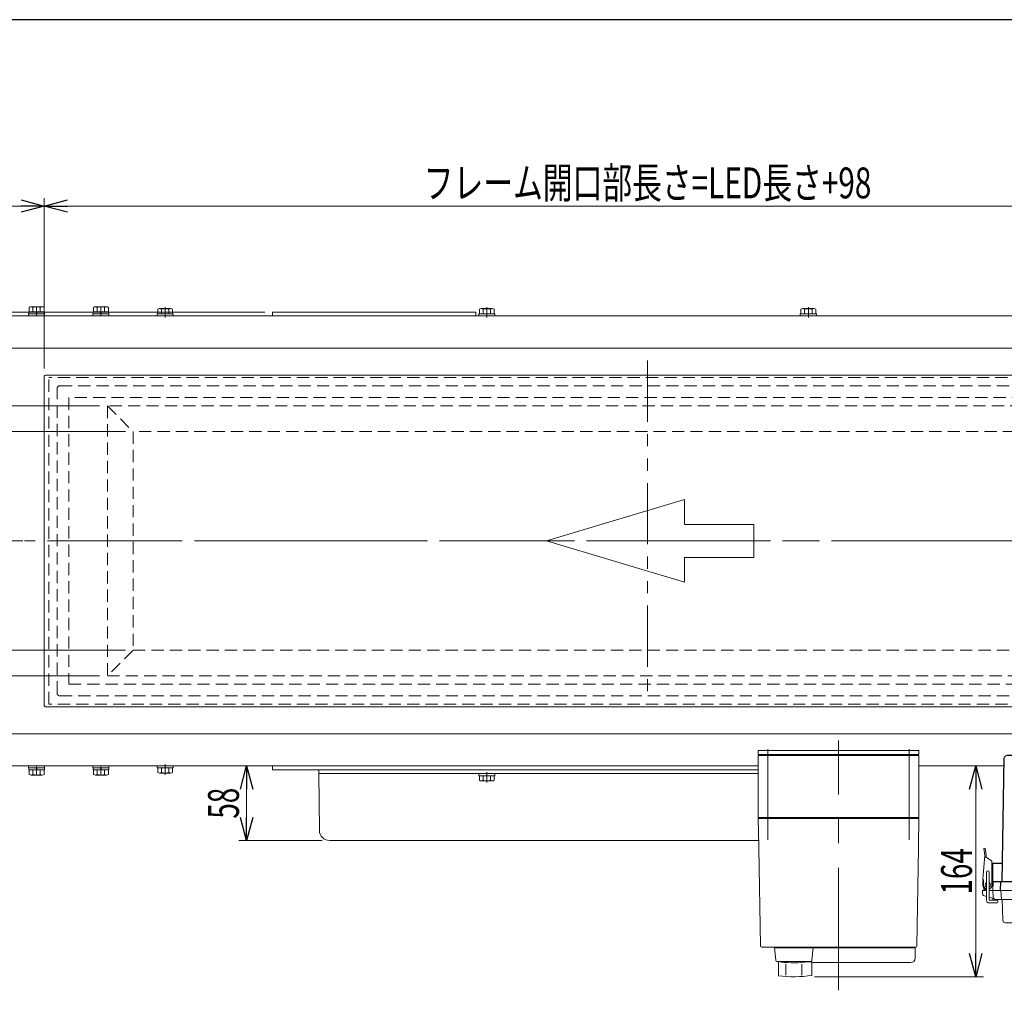
# Model space of a CAD drawing. Units: millimetres. Extents: x -1719 to 1719, y -1158 to 1158.
# Drawn here: x -1019 to -253, y 373 to 1128 of the extents above; entities that cross this region are included whole.
import ezdxf
from ezdxf.enums import TextEntityAlignment as Align

# ---------------------------------------------------------------- set-up
doc = ezdxf.new("R2010")
doc.units = ezdxf.units.MM
doc.header["$LTSCALE"] = 1.5
for name, pattern in [('CENTER', [50.8, 31.75, -6.35, 6.35, -6.35]), ('CENTERX2', [101.6, 63.5, -12.7, 12.7, -12.7]), ('DASHED2', [9.525, 6.35, -3.175]), ('PHANTOM', [63.5, 31.75, -6.35, 6.35, -6.35, 6.35, -6.35])]:
    doc.linetypes.add(name, pattern=pattern)
for name, color, linetype in [('14', 7, 'Continuous'), ('18', 7, 'Continuous'), ('19', 7, 'Continuous'), ('23', 7, 'Continuous'), ('25', 7, 'Continuous'), ('ZUWAKU', 7, 'Continuous')]:
    doc.layers.add(name, color=color, linetype=linetype)
doc.styles.add('dcStyle0', font='ＭＳ Ｐゴシック')
doc.dimstyles.new('dc_Rotated', dxfattribs={"dimtxt": 24, "dimasz": 18.000011, "dimexe": 6, "dimexo": 6, "dimgap": 6, "dimtad": 3, "dimdsep": 46, "dimtxsty": 'dcStyle0', "dimblk1": 'OPEN30', "dimblk2": 'OPEN30', "dimsah": 1, "dimcen": 0.09, "dimclrd": 2, "dimclre": 2, "dimclrt": 2, "dimadec": 0, "dimazin": 2, "dimtfac": 1, "dimtdec": 4, "dimtmove": 0, "dimatfit": 3, "dimfxl": 1, "dimarcsym": 1})

# ---------------------------------------------------------------- blocks, each defined once
blk = doc.blocks.new('_Open30')
at = {"color": 0, "linetype": 'ByBlock', "lineweight": -2}
for p, q in [((-1, 0.267949), (0, 0)), ((0, 0), (-1, -0.267949)), ((0, 0), (-1, 0))]:
    blk.add_line(p, q, dxfattribs=at)
blk = doc.blocks.new('*D22')
at = {"color": 2, "linetype": 'Continuous', "lineweight": 13}
for p, q in [((-956.76, 827.67), (-1354.54, 827.67)), ((-1348.54, 617.67), (-1348.54, 827.67)), ((-956.76, 617.67), (-1354.54, 617.67))]:
    blk.add_line(p, q, dxfattribs=at)
at = {"color": 2, "xscale": 18.00001684569172, "yscale": 17.99993620934186}
for p, rotation in [((-1348.54, 827.67), 90), ((-1348.54, 617.67), 270)]:
    blk.add_blockref('_Open30', p, dxfattribs=dict(at, rotation=rotation))
at = {"color": 4, "style": 'dcStyle0', "width": 0.733622}
blk.add_text('LEDライトパネル幅', height=24, rotation=90, dxfattribs=at).set_placement((-1354.54, 620.67), (-1354.54, 824.67), align=Align.FIT)
blk = doc.blocks.new('*D23')
at = {"color": 2, "linetype": 'Continuous', "lineweight": 13}
for p, q in [((-936.76, 807.67), (-1317.5, 807.67)), ((-1311.5, 637.67), (-1311.5, 807.67)), ((-936.76, 637.67), (-1317.5, 637.67))]:
    blk.add_line(p, q, dxfattribs=at)
at = {"color": 2, "xscale": 18.00001684569172, "yscale": 17.99993620934186}
for p, rotation in [((-1311.5, 807.67), 90), ((-1311.5, 637.67), 270)]:
    blk.add_blockref('_Open30', p, dxfattribs=dict(at, rotation=rotation))
at = {"color": 4, "style": 'dcStyle0', "width": 0.657098}
blk.add_text('LED発光部幅', height=24, rotation=90, dxfattribs=at).set_placement((-1317.5, 656.67), (-1317.5, 788.67), align=Align.FIT)
blk = doc.blocks.new('DC_IMAGEDIMGROUP_1')
at = {"color": 2, "linetype": 'Continuous', "lineweight": 13}
for p, q in [((-1423.11, 942.05), (-1423.11, 900.67)), ((-828.26, 900.67), (-1429.11, 900.67)), ((-1236.76, 897.67), (-1429.11, 897.67)), ((-1423.11, 897.67), (-1423.11, 900.67)), ((-1423.11, 867.67), (-1423.11, 897.67))]:
    blk.add_line(p, q, dxfattribs=at)
at = {"color": 2, "xscale": 18.00001684569172, "yscale": 17.99993620934186}
for p, rotation in [((-1423.11, 900.67), 270), ((-1423.11, 897.67), 90)]:
    blk.add_blockref('_Open30', p, dxfattribs=dict(at, rotation=rotation))
at = {"color": 2, "style": 'dcStyle0', "width": 0.6875}
blk.add_text('3', height=24, rotation=90, dxfattribs=at).set_placement((-1429.11, 924.05), (-1429.11, 936.05), align=Align.FIT)
blk = doc.blocks.new('DC_GROUP_W_FB2C_LED_020A_2_28')
at = {"color": 3, "linetype": 'CENTER', "lineweight": 13}
blk.add_line((-905.76, 904.52), (-905.76, 896.42), dxfattribs=at)
at = {"color": 7, "linetype": 'Continuous', "lineweight": 13}
for p, q in [((-912.01, 897.67), (-912.01, 899.27)), ((-899.51, 899.27), (-912.01, 899.27)), ((-899.51, 897.67), (-912.01, 897.67)), ((-911.53, 899.27), (-911.53, 902.76)), ((-901.43, 903.27), (-910.09, 903.27)), ((-908.64, 899.27), (-908.64, 902.76)), ((-902.87, 899.27), (-902.87, 902.76)), ((-899.98, 899.27), (-899.98, 902.76)), ((-899.51, 897.67), (-899.51, 899.27))]:
    blk.add_line(p, q, dxfattribs=at)
for centre, radius, start, end in [((-910.09, 900.95), 2.32, 51.48106, 128.51894), ((-905.76, 894.75), 8.51, 70.18081, 109.81919), ((-901.43, 900.95), 2.32, 51.48106, 128.51894)]:
    blk.add_arc(centre, radius, start, end, dxfattribs=at)
blk = doc.blocks.new('DC_GROUP_W_FB2C_LED_020A_2_29')
at = {"color": 3, "linetype": 'CENTER', "lineweight": 13}
blk.add_line((-655.76, 904.52), (-655.76, 896.42), dxfattribs=at)
at = {"color": 7, "linetype": 'Continuous', "lineweight": 13}
for p, q in [((-662.01, 897.67), (-662.01, 899.27)), ((-649.51, 899.27), (-662.01, 899.27)), ((-649.51, 897.67), (-662.01, 897.67)), ((-661.53, 899.27), (-661.53, 902.76)), ((-651.43, 903.27), (-660.09, 903.27)), ((-658.64, 899.27), (-658.64, 902.76)), ((-652.87, 899.27), (-652.87, 902.76)), ((-649.98, 899.27), (-649.98, 902.76)), ((-649.51, 897.67), (-649.51, 899.27))]:
    blk.add_line(p, q, dxfattribs=at)
for centre, radius, start, end in [((-660.09, 900.95), 2.32, 51.48106, 128.51894), ((-655.76, 894.75), 8.51, 70.18081, 109.81919), ((-651.43, 900.95), 2.32, 51.48106, 128.51894)]:
    blk.add_arc(centre, radius, start, end, dxfattribs=at)
blk = doc.blocks.new('DC_GROUP_W_FB2C_LED_020A_2_30')
at = {"color": 7, "linetype": 'Continuous', "lineweight": 13}
for p, q in [((-912.01, 547.67), (-899.51, 547.67)), ((-912.01, 547.67), (-912.01, 546.07)), ((-912.01, 546.07), (-899.51, 546.07)), ((-911.53, 546.07), (-911.53, 542.57)), ((-908.64, 546.07), (-908.64, 542.57)), ((-902.87, 546.07), (-902.87, 542.57)), ((-899.98, 546.07), (-899.98, 542.57)), ((-899.51, 547.67), (-899.51, 546.07)), ((-910.09, 542.07), (-901.43, 542.07))]:
    blk.add_line(p, q, dxfattribs=at)
at = {"color": 3, "linetype": 'CENTER', "lineweight": 13}
blk.add_line((-905.76, 540.82), (-905.76, 548.92), dxfattribs=at)
at = {"color": 7, "linetype": 'Continuous', "lineweight": 13}
for centre, radius, start, end in [((-910.09, 544.38), 2.32, 231.48106, 308.51894), ((-905.76, 550.58), 8.51, 250.18081, 289.81919), ((-901.43, 544.38), 2.32, 231.48106, 308.51894)]:
    blk.add_arc(centre, radius, start, end, dxfattribs=at)
blk = doc.blocks.new('DC_GROUP_W_FB2C_LED_020A_2_31')
at = {"color": 7, "linetype": 'Continuous', "lineweight": 13}
for p, q in [((-662.01, 541.67), (-649.51, 541.67)), ((-662.01, 541.67), (-662.01, 540.07)), ((-662.01, 540.07), (-649.51, 540.07)), ((-661.53, 540.07), (-661.53, 536.57)), ((-660.09, 536.07), (-651.43, 536.07)), ((-658.64, 540.07), (-658.64, 536.57)), ((-652.87, 540.07), (-652.87, 536.57)), ((-649.98, 540.07), (-649.98, 536.57)), ((-649.51, 541.67), (-649.51, 540.07))]:
    blk.add_line(p, q, dxfattribs=at)
at = {"color": 3, "linetype": 'CENTER', "lineweight": 13}
blk.add_line((-655.76, 534.82), (-655.76, 542.92), dxfattribs=at)
at = {"color": 7, "linetype": 'Continuous', "lineweight": 13}
for centre, radius, start, end in [((-660.09, 538.38), 2.32, 231.48106, 308.51894), ((-655.76, 544.58), 8.51, 250.18081, 289.81919), ((-651.43, 538.38), 2.32, 231.48106, 308.51894)]:
    blk.add_arc(centre, radius, start, end, dxfattribs=at)
blk = doc.blocks.new('*D54')
at = {"color": 2, "linetype": 'Continuous', "lineweight": 13}
for p, q in [((-749.26, 547.67), (-848.46, 547.67)), ((-842.46, 489.67), (-842.46, 547.67)), ((-783.87, 489.67), (-848.46, 489.67))]:
    blk.add_line(p, q, dxfattribs=at)
at = {"color": 2, "xscale": 18.00001684569172, "yscale": 17.99993620934186}
for p, rotation in [((-842.46, 547.67), 90), ((-842.46, 489.67), 270)]:
    blk.add_blockref('_Open30', p, dxfattribs=dict(at, rotation=rotation))
at = {"color": 2, "style": 'dcStyle0', "width": 0.6875}
blk.add_text('58', height=24, rotation=90, dxfattribs=at).set_placement((-848.46, 506.67), (-848.46, 530.67), align=Align.FIT)
blk = doc.blocks.new('*D56')
at = {"color": 2, "linetype": 'Continuous', "lineweight": 13}
for p, q in [((-1280.76, 734.67), (-1280.76, 989.08)), ((-999.76, 856.67), (-999.76, 989.08)), ((-1280.76, 983.08), (-999.76, 983.08))]:
    blk.add_line(p, q, dxfattribs=at)
at = {"color": 2, "xscale": 18.00001684569172, "yscale": 17.99993620934186}
for p, rotation in [((-1280.76, 983.08), 180), ((-999.76, 983.08), 360)]:
    blk.add_blockref('_Open30', p, dxfattribs=dict(at, rotation=rotation))
at = {"color": 4, "style": 'dcStyle0', "width": 0.700181}
blk.add_text('min281', height=24, dxfattribs=at).set_placement((-1179.26, 989.08), (-1107.26, 989.08), align=Align.FIT)
blk = doc.blocks.new('*D57')
at = {"color": 2, "linetype": 'Continuous', "lineweight": 13}
for p, q in [((-999.76, 856.67), (-999.76, 989.08)), ((-61.76, 856.67), (-61.76, 989.08)), ((-999.76, 983.08), (-61.76, 983.08))]:
    blk.add_line(p, q, dxfattribs=at)
at = {"color": 2, "xscale": 18.00001684569172, "yscale": 17.99993620934186}
for p, rotation in [((-999.76, 983.08), 180), ((-61.76, 983.08), 360)]:
    blk.add_blockref('_Open30', p, dxfattribs=dict(at, rotation=rotation))
at = {"color": 4, "style": 'dcStyle0', "width": 0.718264}
blk.add_text('フレーム開口部長さ=LED長さ+98', height=24, dxfattribs=at).set_placement((-704.76, 989.08), (-356.76, 989.08), align=Align.FIT)
blk = doc.blocks.new('DC_GROUP_W_FB2C_LED_020A_2_97')
at = {"color": 3, "linetype": 'CENTER', "lineweight": 13}
blk.add_line((-405.76, 904.52), (-405.76, 896.42), dxfattribs=at)
at = {"color": 7, "linetype": 'Continuous', "lineweight": 13}
for p, q in [((-412.01, 897.67), (-412.01, 899.27)), ((-399.51, 899.27), (-412.01, 899.27)), ((-399.51, 897.67), (-412.01, 897.67)), ((-411.53, 899.27), (-411.53, 902.76)), ((-401.43, 903.27), (-410.09, 903.27)), ((-408.64, 899.27), (-408.64, 902.76)), ((-402.87, 899.27), (-402.87, 902.76)), ((-399.98, 899.27), (-399.98, 902.76)), ((-399.51, 897.67), (-399.51, 899.27))]:
    blk.add_line(p, q, dxfattribs=at)
for centre, radius, start, end in [((-410.09, 900.95), 2.32, 51.48106, 128.51894), ((-405.76, 894.75), 8.51, 70.18081, 109.81919), ((-401.43, 900.95), 2.32, 51.48106, 128.51894)]:
    blk.add_arc(centre, radius, start, end, dxfattribs=at)
blk = doc.blocks.new('*D175')
at = {"color": 2, "linetype": 'Continuous', "lineweight": 13}
for p, q in [((-313.76, 547.67), (-269.61, 547.67)), ((-275.61, 383.67), (-275.61, 547.67)), ((-400.97, 383.67), (-269.61, 383.67))]:
    blk.add_line(p, q, dxfattribs=at)
at = {"color": 2, "xscale": 18.00001684569172, "yscale": 17.99993620934186}
for p, rotation in [((-275.61, 547.67), 90), ((-275.61, 383.67), 270)]:
    blk.add_blockref('_Open30', p, dxfattribs=dict(at, rotation=rotation))
at = {"color": 2, "style": 'dcStyle0', "width": 0.6875}
blk.add_text('164', height=24, rotation=90, dxfattribs=at).set_placement((-278.61, 447.67), (-278.61, 483.67), align=Align.FIT)
blk = doc.blocks.new('DC_GROUP_W_FB2C_LED_020A_2_131')
at = {"color": 140, "linetype": 'Continuous', "lineweight": 13}
for p, q in [((-962.01, 547.67), (-949.51, 547.67)), ((-962.01, 547.67), (-962.01, 546.07)), ((-962.01, 546.07), (-949.51, 546.07)), ((-961.86, 546.07), (-961.86, 544.57)), ((-961.86, 544.57), (-949.66, 544.57)), ((-961.53, 544.57), (-961.53, 541.07)), ((-958.64, 544.57), (-958.64, 541.07)), ((-955.76, 544.57), (-956.16, 546.07)), ((-955.36, 544.57), (-955.76, 546.07)), ((-952.87, 544.57), (-952.87, 541.07)), ((-949.98, 544.57), (-949.98, 541.07)), ((-949.66, 546.07), (-949.66, 544.57)), ((-949.51, 547.67), (-949.51, 546.07)), ((-960.09, 540.57), (-951.43, 540.57))]:
    blk.add_line(p, q, dxfattribs=at)
at = {"color": 3, "linetype": 'CENTERX2', "lineweight": 13}
blk.add_line((-955.76, 540.57), (-955.76, 547.67), dxfattribs=at)
at = {"color": 140, "linetype": 'Continuous', "lineweight": 13}
for centre, radius, start, end in [((-960.09, 542.88), 2.32, 231.48106, 308.51894), ((-955.76, 549.08), 8.51, 250.18081, 289.81919), ((-951.43, 542.88), 2.32, 231.48106, 308.51894)]:
    blk.add_arc(centre, radius, start, end, dxfattribs=at)
blk = doc.blocks.new('DC_GROUP_W_FB2C_LED_020A_2_132')
at = {"color": 140, "linetype": 'Continuous', "lineweight": 13}
for p, q in [((-1012.01, 547.67), (-999.51, 547.67)), ((-1012.01, 547.67), (-1012.01, 546.07)), ((-1012.01, 546.07), (-999.51, 546.07)), ((-1011.86, 546.07), (-1011.86, 544.57)), ((-1011.86, 544.57), (-999.66, 544.57)), ((-1011.53, 544.57), (-1011.53, 541.07)), ((-1008.64, 544.57), (-1008.64, 541.07)), ((-1005.76, 544.57), (-1006.16, 546.07)), ((-1005.36, 544.57), (-1005.76, 546.07)), ((-1002.87, 544.57), (-1002.87, 541.07)), ((-999.98, 544.57), (-999.98, 541.07)), ((-999.66, 546.07), (-999.66, 544.57)), ((-999.51, 547.67), (-999.51, 546.07)), ((-1010.09, 540.57), (-1001.43, 540.57))]:
    blk.add_line(p, q, dxfattribs=at)
at = {"color": 3, "linetype": 'CENTERX2', "lineweight": 13}
blk.add_line((-1005.76, 540.57), (-1005.76, 547.67), dxfattribs=at)
at = {"color": 140, "linetype": 'Continuous', "lineweight": 13}
for centre, radius, start, end in [((-1010.09, 542.88), 2.32, 231.48106, 308.51894), ((-1005.76, 549.08), 8.51, 250.18081, 289.81919), ((-1001.43, 542.88), 2.32, 231.48106, 308.51894)]:
    blk.add_arc(centre, radius, start, end, dxfattribs=at)
blk = doc.blocks.new('DC_GROUP_W_FB2C_LED_020A_2_133')
at = {"color": 140, "linetype": 'Continuous', "lineweight": 13}
for p, q in [((-1011.53, 900.77), (-1011.53, 904.26)), ((-1010.09, 904.77), (-1001.43, 904.77)), ((-1008.64, 900.77), (-1008.64, 904.26)), ((-1002.87, 900.77), (-1002.87, 904.26)), ((-999.98, 900.77), (-999.98, 904.26)), ((-1012.01, 897.67), (-1012.01, 899.27)), ((-1012.01, 899.27), (-999.51, 899.27)), ((-1012.01, 897.67), (-999.51, 897.67)), ((-1011.86, 899.27), (-1011.86, 900.77)), ((-1011.86, 900.77), (-999.66, 900.77)), ((-1005.76, 900.77), (-1006.16, 899.27)), ((-1005.36, 900.77), (-1005.76, 899.27)), ((-999.66, 899.27), (-999.66, 900.77)), ((-999.51, 897.67), (-999.51, 899.27))]:
    blk.add_line(p, q, dxfattribs=at)
at = {"color": 3, "linetype": 'CENTERX2', "lineweight": 13}
blk.add_line((-1005.76, 904.77), (-1005.76, 897.67), dxfattribs=at)
at = {"color": 140, "linetype": 'Continuous', "lineweight": 13}
for centre, radius, start, end in [((-1010.09, 902.45), 2.32, 51.48106, 128.51894), ((-1005.76, 896.25), 8.51, 70.18081, 109.81919), ((-1001.43, 902.45), 2.32, 51.48106, 128.51894)]:
    blk.add_arc(centre, radius, start, end, dxfattribs=at)
blk = doc.blocks.new('DC_GROUP_W_FB2C_LED_020A_2_134')
at = {"color": 140, "linetype": 'Continuous', "lineweight": 13}
for p, q in [((-961.53, 900.77), (-961.53, 904.26)), ((-960.09, 904.77), (-951.43, 904.77)), ((-958.64, 900.77), (-958.64, 904.26)), ((-952.87, 900.77), (-952.87, 904.26)), ((-949.98, 900.77), (-949.98, 904.26)), ((-962.01, 897.67), (-962.01, 899.27)), ((-962.01, 899.27), (-949.51, 899.27)), ((-962.01, 897.67), (-949.51, 897.67)), ((-961.86, 899.27), (-961.86, 900.77)), ((-961.86, 900.77), (-949.66, 900.77)), ((-955.76, 900.77), (-956.16, 899.27)), ((-955.36, 900.77), (-955.76, 899.27)), ((-949.66, 899.27), (-949.66, 900.77)), ((-949.51, 897.67), (-949.51, 899.27))]:
    blk.add_line(p, q, dxfattribs=at)
at = {"color": 3, "linetype": 'CENTERX2', "lineweight": 13}
blk.add_line((-955.76, 904.77), (-955.76, 897.67), dxfattribs=at)
at = {"color": 140, "linetype": 'Continuous', "lineweight": 13}
for centre, radius, start, end in [((-960.09, 902.45), 2.32, 51.48106, 128.51894), ((-955.76, 896.25), 8.51, 70.18081, 109.81919), ((-951.43, 902.45), 2.32, 51.48106, 128.51894)]:
    blk.add_arc(centre, radius, start, end, dxfattribs=at)
blk = doc.blocks.new('DC_GROUP_W_FB2C_LED_020A_2_149')
at = {"layer": '25', "color": 7, "linetype": 'Continuous', "lineweight": 25}
for p, q in [((-255.15, 457.67), (-253.46, 553.7)), ((-113.06, 555.67), (-251.46, 555.67)), ((-109.31, 457.67), (-111.06, 553.7)), ((-254.89, 471.67), (-262.26, 471.67)), ((-105.75, 463.67), (-109.42, 463.67)), ((-94.37, 454.11), (-105.75, 463.67)), ((-261.53, 457.67), (-102.99, 457.67)), ((-256.33, 450.67), (-256.09, 457.67)), ((-108.21, 450.67), (-108.45, 457.67)), ((-102.26, 450.67), (-102.49, 457.18))]:
    blk.add_line(p, q, dxfattribs=at)
at = {"layer": '25', "color": 3, "linetype": 'Continuous', "lineweight": 13}
for p, q in [((-269.29, 483.55), (-268.3, 483.7)), ((-269.29, 483.55), (-268.51, 478.17)), ((-267.5, 478.17), (-268.3, 483.7)), ((-268.51, 478.17), (-270.01, 459.67)), ((-268.62, 476.67), (-267.5, 476.67)), ((-267.5, 478.17), (-267.5, 476.67)), ((-263.43, 473.97), (-267.5, 476.67)), ((-263.01, 454.92), (-263.01, 473.15)), ((-263.01, 471.67), (-262.26, 471.67)), ((-270.01, 459.67), (-269.51, 458.95)), ((-267.26, 443.17), (-267.26, 465.17)), ((-265.26, 443.17), (-265.26, 465.17)), ((-269.51, 458.95), (-269.51, 454.92)), ((-262.24, 444.72), (-262.24, 443.17)), ((-259.26, 443.17), (-265.26, 443.17)), ((-259.26, 441.17), (-265.26, 441.17)), ((-260.24, 443.69), (-260.24, 443.17))]:
    blk.add_line(p, q, dxfattribs=at)
at = {"layer": '25', "color": 7, "linetype": 'Continuous', "lineweight": 18}
for p, q in [((-262.26, 450.67), (-262.26, 471.67)), ((-269.26, 450.67), (-269.23, 452.32)), ((-262.26, 450.67), (-262.03, 457.18)), ((-270.24, 447.91), (-270.24, 450.67)), ((-267.26, 450.67), (-270.24, 450.67)), ((-267.24, 446.25), (-269.53, 446.95)), ((-265.26, 450.67), (-101.76, 450.67)), ((-261.62, 444.53), (-265.24, 445.64)), ((-262.24, 450.67), (-261.97, 445.56)), ((-256.01, 450.67), (-255.64, 443.67)), ((-108.51, 450.67), (-108.87, 443.67)), ((-94.37, 447.22), (-105.75, 437.67)), ((-102.26, 450.67), (-102.53, 445.56)), ((-104.52, 443.67), (-259.97, 443.67)), ((-254.55, 427.6), (-255.12, 443.67)), ((-109.4, 443.67), (-109.96, 427.6)), ((-105.75, 437.67), (-109.61, 437.67)), ((-111.96, 425.67), (-252.56, 425.67))]:
    blk.add_line(p, q, dxfattribs=at)
at = {"layer": '25', "color": 3, "linetype": 'Continuous', "lineweight": 25}
for p, q in [((-269.76, 458.67), (-269.51, 458.67)), ((-269.76, 454.17), (-269.76, 458.67))]:
    blk.add_line(p, q, dxfattribs=at)
at = {"layer": '25', "color": 4, "linetype": 'DASHED2', "lineweight": 25}
blk.add_line((-267.26, 450.67), (-269.26, 450.67), dxfattribs=at)
at = {"layer": '25', "color": 7, "linetype": 'Continuous', "lineweight": 13}
blk.add_circle((-97.26, 450.67), 1.54, dxfattribs=at)
at = {"layer": '25', "color": 7, "linetype": 'Continuous', "lineweight": 18}
for centre, radius, start, end in [((-251.46, 553.67), 2, 90, 178.98971), ((-261.53, 457.17), 0.5, 90, 178.00012), ((-269.24, 447.91), 1, 180.00012, 252.98024), ((-259.97, 445.67), 2, 183.00012, 270), ((-104.52, 445.67), 2, 270, 357.00012), ((-252.56, 427.67), 2, 182.00012, 270), ((-111.96, 427.67), 2, 270, 358.00012)]:
    blk.add_arc(centre, radius, start, end, dxfattribs=at)
at = {"layer": '25', "color": 7, "linetype": 'Continuous', "lineweight": 25}
for centre, radius, start in [((-113.06, 553.67), 2, 1.03968), ((-102.99, 457.17), 0.5, 2.00012)]:
    blk.add_arc(centre, radius, start, 90, dxfattribs=at)
at = {"layer": '25', "color": 3, "linetype": 'Continuous', "lineweight": 13}
for centre, radius, start, end in [((-264.01, 473.15), 1, 0.00012, 54.39443), ((-266.26, 465.17), 1, 0.00012, 180.00012), ((-266.26, 454.92), 3.25, 180.00012, 252.07991), ((-266.26, 455.17), 2, 120.00012, 240.00012), ((-266.26, 455.17), 2, 300.00012, 60.00012), ((-266.26, 454.92), 3.25, 287.92033, 0.00012), ((-265.26, 443.17), 2, 180.00012, 270.00012), ((-259.26, 442.17), 1, 270.00012, 90.00012)]:
    blk.add_arc(centre, radius, start, end, dxfattribs=at)
at = {"layer": '25', "color": 3, "linetype": 'Continuous', "lineweight": 25}
blk.add_arc((-266.26, 454.17), 3.5, 180.00012, 253.39857, dxfattribs=at)
blk = doc.blocks.new('DC_GROUP_W_FB2C_LED_020A_2_150')
at = {"layer": '25', "color": 7, "linetype": 'Continuous', "lineweight": 13}
for p, q in [((-156.34, 416.08), (-157.21, 425.67)), ((-128.18, 416.08), (-127.26, 425.67)), ((-155.34, 415.17), (-129.17, 415.17)), ((-154.26, 403.94), (-154.26, 415.17)), ((-130.98, 415.17), (-130.98, 414.71)), ((-130.98, 414.71), (-128.26, 414.71)), ((-128.26, 404.2), (-128.26, 414.71)), ((-148.56, 404.42), (-148.56, 413.01)), ((-135.95, 404.42), (-135.95, 413.12))]:
    blk.add_line(p, q, dxfattribs=at)
at = {"layer": '25', "color": 3, "linetype": 'CENTERX2', "lineweight": 13}
blk.add_line((-142.26, 428.42), (-142.26, 403.22), dxfattribs=at)
at = {"layer": '25', "color": 7, "linetype": 'Continuous', "lineweight": 13}
for centre, radius, start, end in [((-155.34, 416.17), 1, 185.1707, 270), ((-142.26, 514.07), 100, 264.23473, 276.474), ((-129.17, 416.17), 1, 270, 354.83), ((-142.26, 503.22), 100, 263.10869, 278.049)]:
    blk.add_arc(centre, radius, start, end, dxfattribs=at)
blk = doc.blocks.new('DC_GROUP_W_FB2C_LED_020A_2_148')
at = {"layer": '25', "color": 3, "linetype": 'CENTER', "lineweight": 13}
blk.add_line((-182.26, 579.52), (-182.26, 403.58), dxfattribs=at)
at = {"layer": '25', "color": 7, "linetype": 'Continuous', "lineweight": 18}
blk.add_circle((-97.26, 450.67), 4.5, dxfattribs=at)
at = {"layer": '25', "linetype": 'Continuous'}
for name in ['DC_GROUP_W_FB2C_LED_020A_2_149', 'DC_GROUP_W_FB2C_LED_020A_2_150']:
    blk.add_blockref(name, (0, 0), dxfattribs=at)
blk = doc.blocks.new('DC_GROUP_W_FB2C_LED_020A_2_33')
at = {"layer": '18', "color": 4, "linetype": 'DASHED2', "lineweight": 13}
for p, q in [((-950.76, 827.67), (-930.76, 807.67)), ((-950.76, 827.67), (-950.76, 617.67)), ((-110.76, 827.67), (-950.76, 827.67)), ((-130.76, 807.67), (-110.76, 827.67)), ((-110.76, 617.67), (-110.76, 827.67)), ((-930.76, 807.67), (-930.76, 637.67)), ((-130.76, 807.67), (-930.76, 807.67)), ((-130.76, 637.67), (-130.76, 807.67)), ((-930.76, 637.67), (-950.76, 617.67)), ((-930.76, 637.67), (-130.76, 637.67)), ((-130.76, 637.67), (-110.76, 617.67)), ((-950.76, 617.67), (-110.76, 617.67))]:
    blk.add_line(p, q, dxfattribs=at)
blk = doc.blocks.new('DC_GROUP_W_FB2C_LED_020A_2_34')
at = {"layer": '23', "color": 4, "linetype": 'DASHED2', "lineweight": 13}
for p, q in [((-987.76, 843.17), (-73.76, 843.17)), ((-989.76, 604.17), (-989.76, 841.17)), ((-71.76, 604.17), (-71.76, 841.17)), ((-71.76, 839.17), (1.24, 839.17)), ((-71.76, 836.17), (1.24, 836.17)), ((1.24, 839.17), (1.24, 836.17)), ((-80.76, 834.17), (-980.76, 834.17)), ((-980.76, 834.17), (-980.76, 611.17)), ((-80.76, 611.17), (-80.76, 834.17)), ((-980.76, 611.17), (-80.76, 611.17)), ((-71.76, 609.17), (1.24, 609.17)), ((-71.76, 606.17), (1.24, 606.17)), ((1.24, 606.17), (1.24, 609.17)), ((-987.76, 602.17), (-73.76, 602.17))]:
    blk.add_line(p, q, dxfattribs=at)
for centre, start, end in [((-987.76, 841.17), 90, 180), ((-73.76, 841.17), 0, 90), ((-987.76, 604.17), 180, 270), ((-73.76, 604.17), 270, 0)]:
    blk.add_arc(centre, 2, start, end, dxfattribs=at)
blk = doc.blocks.new('DC_GROUP_W_FB2C_LED_020A_2_35')
at = {"layer": '23', "color": 91, "linetype": 'PHANTOM', "lineweight": 13}
for p, q in [((-530.76, 862.9), (-530.76, 596.4)), ((-54.27, 722.67), (-1015.27, 722.67))]:
    blk.add_line(p, q, dxfattribs=at)
at = {"layer": '23', "color": 4, "linetype": 'DASHED2', "lineweight": 13}
for p, q in [((-65.26, 849.67), (-996.26, 849.67)), ((-996.26, 595.67), (-996.26, 849.67)), ((-65.26, 849.67), (-65.26, 595.67)), ((-65.26, 595.67), (-996.26, 595.67))]:
    blk.add_line(p, q, dxfattribs=at)
blk = doc.blocks.new('DC_GROUP_W_FB2C_LED_020A_2_110')
at = {"layer": '25', "color": 7, "linetype": 'Continuous', "lineweight": 13}
for p, q in [((-444.76, 556.67), (-444.76, 559.67)), ((-444.76, 559.67), (-319.76, 559.67)), ((-319.76, 559.67), (-319.76, 556.67)), ((-319.76, 556.67), (-444.76, 556.67))]:
    blk.add_line(p, q, dxfattribs=at)
blk = doc.blocks.new('DC_GROUP_W_FB2C_LED_020A_2_109')
at = {"layer": '25', "color": 3, "linetype": 'CENTERX2', "lineweight": 13}
for p, q in [((-382.26, 373.17), (-382.26, 567.47)), ((-437.26, 560.7), (-437.26, 490.2)), ((-327.26, 490.2), (-327.26, 560.7))]:
    blk.add_line(p, q, dxfattribs=at)
at = {"layer": '25', "color": 7, "linetype": 'Continuous', "lineweight": 18}
for p, q in [((-444.76, 555.67), (-319.76, 555.67)), ((-444.76, 507.67), (-444.76, 555.67)), ((-443.26, 556.67), (-431.26, 556.67)), ((-443.26, 555.67), (-443.26, 556.67)), ((-435.06, 555.67), (-435.06, 556.67)), ((-431.97, 556.67), (-431.97, 555.67)), ((-431.45, 555.67), (-431.45, 556.67)), ((-431.26, 555.67), (-431.26, 556.67)), ((-333.26, 556.67), (-321.26, 556.67)), ((-333.26, 555.67), (-333.26, 556.67)), ((-333.07, 555.67), (-333.07, 556.67)), ((-332.55, 556.67), (-332.55, 555.67)), ((-329.46, 555.67), (-329.46, 556.67)), ((-321.26, 555.67), (-321.26, 556.67)), ((-319.76, 507.67), (-319.76, 555.67)), ((-443.76, 506.67), (-444.76, 507.67)), ((-319.76, 507.67), (-444.76, 507.67)), ((-444.76, 506.67), (-444.38, 485.15)), ((-444.76, 506.67), (-319.76, 506.67)), ((-438.76, 506.67), (-438.76, 507.67)), ((-325.76, 506.67), (-325.76, 507.67)), ((-320.76, 506.67), (-319.76, 507.67)), ((-320.13, 485.15), (-319.76, 506.67)), ((-444.36, 483.87), (-443.03, 407.65)), ((-321.49, 407.65), (-320.16, 483.87)), ((-336.96, 406.66), (-336.95, 406.67)), ((-331.56, 406.17), (-331.56, 406.67)), ((-322.76, 398.17), (-322.76, 406.17)), ((-326.26, 394.67), (-403.02, 394.67))]:
    blk.add_line(p, q, dxfattribs=at)
at = {"layer": '25', "color": 7, "linetype": 'Continuous', "lineweight": 13}
for p, q in [((-442.03, 406.67), (-322.49, 406.67)), ((-322.76, 406.17), (-431.98, 406.17)), ((-431.98, 406.17), (-431.11, 396.58)), ((-431.03, 406.17), (-431.03, 406.67)), ((-403.03, 406.17), (-403.03, 406.67)), ((-402.94, 396.58), (-402.03, 406.17)), ((-430.11, 395.67), (-403.94, 395.67)), ((-429.02, 384.44), (-429.02, 395.67)), ((-423.33, 384.92), (-423.33, 393.51)), ((-410.72, 384.92), (-410.72, 393.62)), ((-405.75, 395.67), (-405.75, 395.21)), ((-405.75, 395.21), (-403.02, 395.21)), ((-403.02, 384.7), (-403.02, 395.21))]:
    blk.add_line(p, q, dxfattribs=at)
at = {"layer": '25', "color": 7, "linetype": 'Continuous', "lineweight": 18}
for centre, radius, start, end in [((-442.03, 407.67), 1, 181, 270), ((-322.49, 407.67), 1, 270, 359), ((-326.26, 398.17), 3.5, 270, 0)]:
    blk.add_arc(centre, radius, start, end, dxfattribs=at)
at = {"layer": '25', "color": 7, "linetype": 'Continuous', "lineweight": 13}
for centre, radius, start, end in [((-430.11, 396.67), 1, 185.1707, 270), ((-417.03, 494.57), 100, 264.23473, 276.474), ((-403.94, 396.67), 1, 270, 354.83), ((-417.03, 483.72), 100, 263.10869, 278.049)]:
    blk.add_arc(centre, radius, start, end, dxfattribs=at)
at = {"layer": '25', "color": 7, "linetype": 'Continuous', "lineweight": 18}
for points, knots in [([(-444.38, 485.14), (-444.38, 485.14), (-444.38, 485.14), (-444.38, 485.14), (-444.38, 485.13), (-444.38, 485.12), (-444.38, 485.1), (-444.38, 485.09), (-444.38, 485.09)], [0, 0, 0, 0, 0.00030024, 0.00303866, 0.00896972, 0.02675573, 0.03903377, 0.05410554, 0.05410554, 0.05410554, 0.05410554]), ([(-444.38, 485.09), (-444.38, 485.09), (-444.38, 485.09), (-444.38, 485.09), (-444.38, 485.07), (-444.38, 485.04), (-444.38, 484.98), (-444.38, 484.93), (-444.38, 484.9), (-444.38, 484.9), (-444.38, 484.9), (-444.38, 484.9)], [0, 0, 0, 0, 0.0009211, 0.0018525, 0.0027941, 0.044155, 0.10527, 0.1833216, 0.1852741, 0.1872371, 0.1892107, 0.1892107, 0.1892107, 0.1892107]), ([(-444.38, 484.9), (-444.38, 484.87), (-444.38, 484.81), (-444.37, 484.72), (-444.37, 484.65), (-444.37, 484.61)], [0, 0, 0, 0, 0.0792271, 0.1764533, 0.2850855, 0.2850855, 0.2850855, 0.2850855]), ([(-444.37, 484.61), (-444.37, 484.58), (-444.37, 484.5), (-444.37, 484.39), (-444.37, 484.31), (-444.37, 484.27), (-444.37, 484.26), (-444.37, 484.26), (-444.37, 484.26)], [0, 0, 0, 0, 0.1059087, 0.2241558, 0.346832, 0.3485596, 0.3502881, 0.3520175, 0.3520175, 0.3520175, 0.3520175]), ([(-444.37, 484.26), (-444.37, 484.22), (-444.36, 484.13), (-444.36, 484), (-444.36, 483.92), (-444.36, 483.87)], [0, 0, 0, 0, 0.1253706, 0.2587878, 0.3910246, 0.3910246, 0.3910246, 0.3910246]), ([(-320.16, 483.87), (-320.16, 483.92), (-320.15, 484), (-320.15, 484.13), (-320.15, 484.22), (-320.15, 484.26)], [0, 0, 0, 0, 0.1321405, 0.265459, 0.3907477, 0.3907477, 0.3907477, 0.3907477]), ([(-320.15, 484.26), (-320.15, 484.26), (-320.15, 484.26), (-320.15, 484.27), (-320.15, 484.31), (-320.15, 484.39), (-320.14, 484.5), (-320.14, 484.58), (-320.14, 484.61)], [0, 0, 0, 0, 0.0018218, 0.0036427, 0.0054626, 0.1280544, 0.2462233, 0.3520761, 0.3520761, 0.3520761, 0.3520761]), ([(-320.14, 484.9), (-320.14, 484.9), (-320.14, 484.9), (-320.14, 484.9), (-320.14, 484.93), (-320.14, 484.98), (-320.14, 485.04), (-320.13, 485.07), (-320.13, 485.09), (-320.13, 485.09), (-320.13, 485.09), (-320.13, 485.09)], [0, 0, 0, 0, 0.0019396, 0.0038691, 0.0057883, 0.08384, 0.1449552, 0.186316, 0.1872051, 0.1880849, 0.1889557, 0.1889557, 0.1889557, 0.1889557]), ([(-320.14, 484.61), (-320.14, 484.65), (-320.14, 484.72), (-320.14, 484.81), (-320.14, 484.87), (-320.14, 484.9)], [0, 0, 0, 0, 0.1087665, 0.206108, 0.2854046, 0.2854046, 0.2854046, 0.2854046]), ([(-320.13, 485.09), (-320.13, 485.1), (-320.13, 485.11), (-320.13, 485.12), (-320.13, 485.13), (-320.13, 485.14), (-320.13, 485.14), (-320.13, 485.14), (-320.13, 485.14)], [0, 0, 0, 0, 0.0204405, 0.03583129, 0.04923699, 0.05233386, 0.05391176, 0.05410554, 0.05410554, 0.05410554, 0.05410554]), ([(-320.13, 485.09), (-320.13, 485.1), (-320.13, 485.11), (-320.13, 485.12), (-320.13, 485.13), (-320.13, 485.14), (-320.13, 485.14), (-320.13, 485.14), (-320.13, 485.14)], [0, 0, 0, 0, 0.02050562, 0.03594692, 0.04948587, 0.05262464, 0.05429829, 0.05451484, 0.05451484, 0.05451484, 0.05451484])]:
    blk.add_open_spline(points, degree=3, knots=knots, dxfattribs=at)
at = {"layer": '25', "linetype": 'Continuous'}
blk.add_blockref('DC_GROUP_W_FB2C_LED_020A_2_110', (0, 0), dxfattribs=at)

msp = doc.modelspace()

# ---------------------------------------------------------------- linework, layer by layer
at = {"color": 7, "linetype": 'Continuous', "lineweight": 13}
for p, q in [((169.242, 897.6667), (-1230.758, 897.6667)), ((220.042, 872.6667), (-1281.558, 872.6667)), ((-999.758, 850.6667), (-999.758, 594.6667)), ((-62.758, 851.6667), (-998.758, 851.6667)), ((-998.758, 593.6667), (-62.758, 593.6667)), ((-1281.558, 572.6667), (220.042, 572.6667)), ((-1230.758, 547.6667), (-444.758, 547.6667)), ((-319.758, 547.6667), (-253.567, 547.6667))]:
    msp.add_line(p, q, dxfattribs=at)
at = {"color": 4, "linetype": 'Continuous', "lineweight": 13}
for p, q in [((-609.2809, 722.6667), (-502.0161, 754.8461)), ((-502.0161, 754.8461), (-502.0161, 735.5385)), ((-502.0161, 735.5385), (-448.0663, 735.5385)), ((-448.0663, 735.5385), (-448.0663, 709.7949)), ((-502.0161, 690.4873), (-609.2809, 722.6667)), ((-448.0663, 709.7949), (-502.0161, 709.7949)), ((-502.0161, 709.7949), (-502.0161, 690.4873))]:
    msp.add_line(p, q, dxfattribs=at)
at = {"color": 3, "linetype": 'CENTERX2', "lineweight": 13}
msp.add_line((-1302.1808, 722.6667), (254.7786, 722.6667), dxfattribs=at)
at = {"color": 7, "linetype": 'Continuous', "lineweight": 13}
for centre, start, end in [((-998.758, 850.6667), 90, 180), ((-998.758, 594.6667), 180, 270)]:
    msp.add_arc(centre, 1, start, end, dxfattribs=at)
at = {"layer": '14', "color": 7, "linetype": 'Continuous', "lineweight": 13}
for p, q in [((-786.258, 544.6667), (-786.258, 541.6667)), ((-444.758, 544.6667), (-786.258, 544.6667)), ((-786.258, 541.6667), (-785.8734, 497.5969)), ((-444.758, 541.6667), (-786.258, 541.6667)), ((-766.7962, 541.6667), (-786.258, 541.6667)), ((-777.8737, 489.6667), (-444.4612, 489.6667))]:
    msp.add_line(p, q, dxfattribs=at)
msp.add_arc((-777.8737, 497.6667), 8, 180.5, 270, dxfattribs=at)
at = {"layer": '19', "color": 7, "linetype": 'Continuous', "lineweight": 13}
for p, q in [((-822.258, 897.6667), (-822.258, 900.6667)), ((-822.258, 900.6667), (-664.258, 900.6667)), ((-664.258, 897.6667), (-822.258, 897.6667)), ((-664.258, 900.6667), (-664.258, 897.6667)), ((-822.258, 547.6667), (-664.258, 547.6667)), ((-822.258, 544.6667), (-822.258, 547.6667)), ((-664.258, 544.6667), (-822.258, 544.6667))]:
    msp.add_line(p, q, dxfattribs=at)
at = {"layer": 'ZUWAKU', "color": 7, "linetype": 'Continuous', "lineweight": 25}
msp.add_line((1689, 1128), (-1689, 1128), dxfattribs=at)

# ---------------------------------------------------------------- block references
at = {"linetype": 'Continuous'}
for name in ['DC_IMAGEDIMGROUP_1', 'DC_GROUP_W_FB2C_LED_020A_2_133', 'DC_GROUP_W_FB2C_LED_020A_2_134', 'DC_GROUP_W_FB2C_LED_020A_2_28', 'DC_GROUP_W_FB2C_LED_020A_2_29', 'DC_GROUP_W_FB2C_LED_020A_2_97', 'DC_GROUP_W_FB2C_LED_020A_2_148', 'DC_GROUP_W_FB2C_LED_020A_2_132', 'DC_GROUP_W_FB2C_LED_020A_2_131', 'DC_GROUP_W_FB2C_LED_020A_2_30', 'DC_GROUP_W_FB2C_LED_020A_2_31']:
    msp.add_blockref(name, (0, 0), dxfattribs=at)
at = {"layer": '18', "linetype": 'Continuous'}
msp.add_blockref('DC_GROUP_W_FB2C_LED_020A_2_33', (0, 0), dxfattribs=at)
at = {"layer": '23', "linetype": 'Continuous'}
for name in ['DC_GROUP_W_FB2C_LED_020A_2_35', 'DC_GROUP_W_FB2C_LED_020A_2_34']:
    msp.add_blockref(name, (0, 0), dxfattribs=at)
at = {"layer": '25', "linetype": 'Continuous'}
msp.add_blockref('DC_GROUP_W_FB2C_LED_020A_2_109', (0, 0), dxfattribs=at)

# ---------------------------------------------------------------- dimensions: what is measured, and where the dimension line sits
at = {"linetype": 'Continuous', "lineweight": 13}
for base, p1, p2, text, picture, middle in [((-999.758, 983.0835), (-1280.758, 728.6667), (-999.758, 850.6667), 'min281', '*D56', (-1143.258, 983.0835)), ((-61.758, 983.0835), (-999.758, 850.6667), (-61.758, 850.6667), 'フレーム開口部長さ=LED長さ+98', '*D57', (-530.758, 983.0835))]:
    dim = msp.add_linear_dim(base=base, p1=p1, p2=p2, text=text, dimstyle='dc_Rotated', override={"dimtxt": 24, "dimasz": 18.000011, "dimexe": 6, "dimexo": 6, "dimgap": 6, "dimtad": 3, "dimtih": 0, "dimtoh": 0, "dimdec": 2, "dimlfac": 1, "dimzin": 8, "dimtxsty": 'dcStyle0', "dimblk1": 'Open30', "dimblk2": 'Open30', "dimsah": 1, "dimclrd": 2, "dimclre": 2, "dimclrt": 4, "dimazin": 2, "dimtofl": 1, "dimtolj": 0, "dimtzin": 8, "dimarcsym": 1}, dxfattribs=at)
    dim.commit()
    dim.dimension.update_dxf_attribs({"geometry": picture, "text_midpoint": middle, "dimtype": 160})
for base, p1, p2, text, picture, middle in [((-1348.5404, 827.6667), (-950.758, 617.6667), (-950.758, 827.6667), 'LEDライトパネル幅', '*D22', (-1348.5404, 722.6667)), ((-1311.5023, 807.6667), (-930.758, 637.6667), (-930.758, 807.6667), 'LED発光部幅', '*D23', (-1311.5023, 722.6667))]:
    dim = msp.add_linear_dim(base=base, p1=p1, p2=p2, angle=90, text=text, dimstyle='dc_Rotated', override={"dimtxt": 24, "dimasz": 18.000011, "dimexe": 6, "dimexo": 6, "dimgap": 6, "dimtad": 3, "dimtih": 0, "dimtoh": 0, "dimdec": 2, "dimlfac": 1, "dimzin": 8, "dimtxsty": 'dcStyle0', "dimblk1": 'Open30', "dimblk2": 'Open30', "dimsah": 1, "dimclrd": 2, "dimclre": 2, "dimclrt": 4, "dimazin": 2, "dimtofl": 1, "dimtolj": 0, "dimtzin": 8, "dimarcsym": 1}, dxfattribs=at)
    dim.commit()
    dim.dimension.update_dxf_attribs({"geometry": picture, "text_midpoint": middle, "dimtype": 160})
for base, p1, p2, override, picture, middle in [((-842.4638, 547.6667), (-777.8737, 489.6667), (-743.258, 547.6667), {"dimtxt": 24, "dimasz": 18.000011, "dimexe": 6, "dimexo": 6, "dimgap": 6, "dimtad": 3, "dimtih": 0, "dimtoh": 0, "dimdec": 2, "dimlfac": 1, "dimzin": 8, "dimtxsty": 'dcStyle0', "dimblk1": 'Open30', "dimblk2": 'Open30', "dimsah": 1, "dimclrd": 2, "dimclre": 2, "dimclrt": 2, "dimazin": 2, "dimtofl": 1, "dimtolj": 0, "dimtzin": 8, "dimarcsym": 1}, '*D54', (-842.4638, 518.6667)), ((-275.6142, 547.6667), (-406.966, 383.6667), (-319.758, 547.6667), {"dimtxt": 24, "dimasz": 18.000011, "dimexe": 6, "dimexo": 6, "dimgap": 3, "dimtad": 3, "dimtih": 0, "dimtoh": 0, "dimdec": 2, "dimlfac": 1, "dimzin": 8, "dimtxsty": 'dcStyle0', "dimblk1": 'Open30', "dimblk2": 'Open30', "dimsah": 1, "dimclrd": 2, "dimclre": 2, "dimclrt": 2, "dimazin": 2, "dimtofl": 1, "dimtolj": 0, "dimtzin": 8, "dimarcsym": 1}, '*D175', (-275.6142, 465.6667))]:
    dim = msp.add_linear_dim(base=base, p1=p1, p2=p2, angle=90, dimstyle='dc_Rotated', override=override, dxfattribs=at)
    dim.commit()
    dim.dimension.update_dxf_attribs({"geometry": picture, "text_midpoint": middle, "dimtype": 160})

doc.saveas('drawing.dxf')
